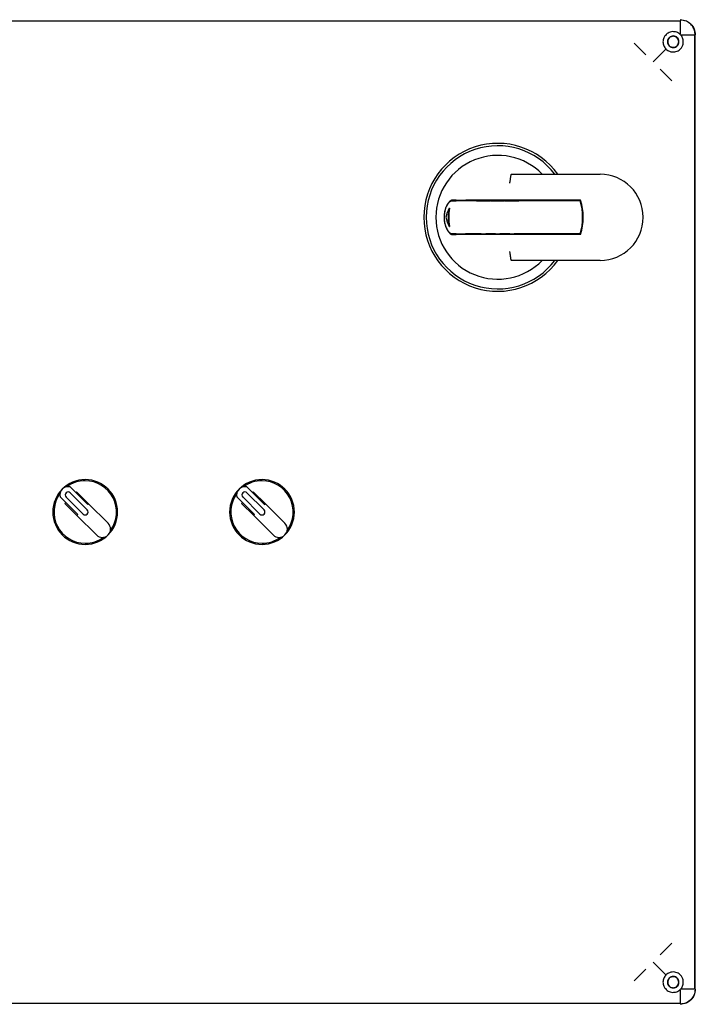
# Model space of a CAD drawing. Units: inches. Extents: x -3 to 298, y -3 to 231.
# Drawn here: x 183 to 194, y 70 to 87 of the extents above; entities that cross this region are included whole.
import ezdxf

# ---------------------------------------------------------------- set-up
doc = ezdxf.new("R2010")
doc.units = ezdxf.units.IN
doc.header["$MEASUREMENT"] = 0

msp = doc.modelspace()

# ---------------------------------------------------------------- linework, layer by layer
at = {"color": 7, "linetype": 'Continuous', "lineweight": 25}
for p, q in [((180.005, 86.556), (194.177, 86.556)), ((194.177, 86.556), (194.189, 86.556)), ((194.189, 86.556), (194.189, 86.322)), ((194.192, 86.318), (194.426, 86.318)), ((194.426, 86.318), (194.427, 86.306)), ((194.427, 86.306), (194.427, 70.134)), ((194.443, 70.122), (194.443, 86.318)), ((193.408, 86.174), (193.602, 85.977)), ((193.945, 86.075), (193.73, 85.859)), ((193.847, 85.732), (194.044, 85.538)), ((191.337, 83.952), (192.827, 83.952)), ((191.337, 83.952), (191.366, 83.952)), ((190.264, 83.376), (190.275, 83.376)), ((190.733, 83.502), (190.542, 83.502)), ((192.498, 83.512), (190.547, 83.512)), ((190.733, 83.502), (190.81, 83.502)), ((190.81, 83.502), (190.888, 83.502)), ((190.888, 83.502), (190.965, 83.502)), ((190.975, 83.502), (190.965, 83.502)), ((190.975, 83.502), (191.052, 83.502)), ((191.052, 83.502), (191.129, 83.502)), ((191.129, 83.502), (191.206, 83.502)), ((191.217, 83.502), (191.206, 83.502)), ((191.217, 83.502), (191.294, 83.502)), ((191.294, 83.502), (191.371, 83.502)), ((191.371, 83.502), (191.448, 83.502)), ((192.491, 83.502), (191.448, 83.502)), ((192.491, 83.512), (192.491, 83.502)), ((190.264, 83.064), (190.275, 83.064)), ((190.733, 82.939), (190.542, 82.939)), ((192.498, 82.929), (190.547, 82.929)), ((190.81, 82.939), (190.733, 82.939)), ((190.81, 82.939), (190.888, 82.939)), ((190.965, 82.939), (190.888, 82.939)), ((190.975, 82.939), (190.965, 82.939)), ((191.052, 82.939), (190.975, 82.939)), ((191.052, 82.939), (191.129, 82.939)), ((191.206, 82.939), (191.129, 82.939)), ((191.217, 82.939), (191.206, 82.939)), ((191.294, 82.939), (191.217, 82.939)), ((191.294, 82.939), (191.371, 82.939)), ((191.448, 82.939), (191.371, 82.939)), ((192.491, 82.939), (191.448, 82.939)), ((192.491, 82.939), (192.491, 82.929)), ((192.827, 82.488), (191.337, 82.488)), ((191.366, 82.488), (191.337, 82.488)), ((184.133, 78.347), (183.835, 78.646)), ((184.126, 78.256), (183.836, 78.546)), ((183.929, 78.551), (183.943, 78.565)), ((183.943, 78.565), (184.148, 78.361)), ((187.133, 78.347), (186.835, 78.646)), ((187.126, 78.256), (186.836, 78.546)), ((186.929, 78.551), (186.943, 78.565)), ((186.943, 78.565), (187.148, 78.361)), ((183.665, 78.476), (183.964, 78.178)), ((183.745, 78.367), (183.76, 78.382)), ((183.95, 78.163), (183.745, 78.367)), ((183.765, 78.475), (184.055, 78.185)), ((184.133, 78.347), (184.148, 78.361)), ((184.148, 78.361), (184.48, 78.029)), ((186.665, 78.476), (186.964, 78.178)), ((186.745, 78.367), (186.76, 78.382)), ((186.95, 78.163), (186.745, 78.367)), ((186.765, 78.475), (187.055, 78.185)), ((187.133, 78.347), (187.148, 78.361)), ((187.148, 78.361), (187.48, 78.029)), ((183.95, 78.163), (183.964, 78.178)), ((184.282, 77.831), (183.95, 78.163)), ((186.95, 78.163), (186.964, 78.178)), ((187.282, 77.831), (186.95, 78.163)), ((194.044, 70.903), (193.847, 70.709)), ((193.73, 70.581), (193.945, 70.366)), ((193.602, 70.464), (193.408, 70.267)), ((194.189, 70.119), (194.189, 69.884)), ((194.426, 70.122), (194.192, 70.122)), ((194.427, 70.134), (194.426, 70.122)), ((194.177, 69.884), (180.005, 69.884)), ((194.189, 69.884), (194.177, 69.884))]:
    msp.add_line(p, q, dxfattribs=at)
for centre, radius, start, end in [((191.091, 83.22), 1.255, 35.6595, 324.3405), ((191.091, 83.22), 1.214, 37.075, 322.925), ((191.091, 83.22), 1.05, 44.1838, 315.8162), ((192.827, 83.22), 0.732, 270, 90), ((191.091, 83.22), 0.841, 169.296, 190.704), ((191.091, 83.22), 0.831, 169.161, 190.839), ((191.531, 83.22), 1, 343.6652, 16.3348), ((191.531, 83.22), 1.01, 343.2398, 16.7602), ((184.091, 78.22), 0.55, 0, 180), ((184.091, 78.22), 0.53, 90, 126.1279), ((184.091, 78.22), 0.53, 323.8721, 90), ((187.091, 78.22), 0.55, 0, 180), ((187.091, 78.22), 0.53, 90, 126.1279), ((187.091, 78.22), 0.53, 323.8721, 90), ((184.091, 78.22), 0.53, 143.8721, 270), ((183.801, 78.51), 0.14, 76.0027, 193.9973), ((183.801, 78.51), 0.05, 45, 225), ((187.091, 78.22), 0.53, 143.8721, 270), ((186.801, 78.51), 0.14, 76.0027, 193.9973), ((186.801, 78.51), 0.05, 45, 225), ((184.091, 78.22), 0.55, 180, 0), ((184.091, 78.22), 0.05, 225, 45), ((187.091, 78.22), 0.55, 180, 0), ((187.091, 78.22), 0.05, 225, 45), ((184.381, 77.93), 0.14, 225, 45), ((187.381, 77.93), 0.14, 225, 45), ((184.091, 78.22), 0.53, 270, 306.1279), ((187.091, 78.22), 0.53, 270, 306.1279)]:
    msp.add_arc(centre, radius, start, end, dxfattribs=at)
for centre, start_param, end_param in [((191.091, 82.965), 1.123892, 1.299533), ((191.091, 83.475), 1.84206, 2.017701)]:
    msp.add_ellipse(centre, major_axis=(0, 0.951), ratio=0.963433, start_param=start_param, end_param=end_param, dxfattribs=at)
for points, knots in [([(194.189, 86.573), (194.222, 86.569), (194.289, 86.562), (194.373, 86.503), (194.432, 86.418), (194.44, 86.352), (194.443, 86.318)], [0, 0, 0, 0, 0.250023, 0.5, 0.749977, 1, 1, 1, 1]), ([(194.439, 86.318), (194.438, 86.337), (194.436, 86.373), (194.413, 86.435), (194.37, 86.499), (194.305, 86.543), (194.243, 86.565), (194.208, 86.567), (194.189, 86.568)], [0, 0, 0, 0, 0.144796, 0.270459, 0.5, 0.729541, 0.855204, 1, 1, 1, 1]), ([(194.189, 86.322), (194.179, 86.331), (194.161, 86.346), (194.124, 86.362), (194.084, 86.371), (194.039, 86.37), (194, 86.357), (193.963, 86.337), (193.932, 86.306), (193.903, 86.26), (193.898, 86.221), (193.895, 86.198)], [0, 0, 0, 0, 0.101761, 0.173194, 0.291905, 0.393672, 0.490194, 0.588244, 0.69474, 0.819758, 1, 1, 1, 1]), ([(194.24, 86.198), (194.24, 86.21), (194.239, 86.232), (194.226, 86.275), (194.206, 86.301), (194.192, 86.318)], [0, 0, 0, 0, 0.251015, 0.494375, 1, 1, 1, 1]), ([(193.895, 86.198), (193.897, 86.175), (193.9, 86.13), (193.93, 86.093), (193.945, 86.075)], [0, 0, 0, 0, 0.506382, 1, 1, 1, 1]), ([(193.945, 86.075), (193.955, 86.065), (193.973, 86.049), (194.01, 86.033), (194.049, 86.024), (194.094, 86.025), (194.134, 86.036), (194.17, 86.056), (194.202, 86.087), (194.224, 86.122), (194.238, 86.16), (194.24, 86.185), (194.24, 86.198)], [0, 0, 0, 0, 0.0996863, 0.1738654, 0.2990083, 0.4080164, 0.5099201, 0.6138018, 0.7150331, 0.8326942, 0.9058141, 1, 1, 1, 1]), ([(191.295, 83.802), (191.295, 83.802), (191.297, 83.81), (191.299, 83.825), (191.303, 83.848), (191.306, 83.866), (191.308, 83.881), (191.31, 83.895), (191.312, 83.908), (191.314, 83.919), (191.316, 83.929), (191.317, 83.937), (191.318, 83.943), (191.318, 83.946), (191.319, 83.947)], [0, 0, 0, 0, 0.004268, 0.117569, 0.233361, 0.359917, 0.424805, 0.490161, 0.61575, 0.680157, 0.745032, 0.870628, 0.935075, 1, 1, 1, 1]), ([(191.319, 83.947), (191.319, 83.948), (191.321, 83.951), (191.33, 83.952), (191.336, 83.952), (191.337, 83.952)], [0, 0, 0, 0, 0.378163, 0.900488, 1, 1, 1, 1]), ([(190.313, 83.512), (190.308, 83.511), (190.297, 83.509), (190.278, 83.495), (190.259, 83.474), (190.242, 83.45), (190.229, 83.427), (190.22, 83.407), (190.211, 83.386), (190.203, 83.363), (190.197, 83.34), (190.191, 83.316), (190.187, 83.291), (190.183, 83.258), (190.181, 83.219), (190.183, 83.175), (190.189, 83.132), (190.198, 83.093), (190.21, 83.056), (190.225, 83.021), (190.242, 82.99), (190.261, 82.964), (190.277, 82.947), (190.29, 82.937), (190.302, 82.931), (190.309, 82.93), (190.313, 82.929)], [0, 0, 0, 0, 0.055522, 0.112743, 0.168231, 0.225174, 0.254162, 0.283365, 0.313289, 0.343484, 0.370462, 0.397671, 0.42567, 0.453966, 0.500804, 0.549209, 0.59304, 0.638024, 0.684307, 0.73166, 0.783706, 0.83699, 0.894399, 0.923855, 0.953538, 1, 1, 1, 1]), ([(190.309, 82.939), (190.307, 82.939), (190.302, 82.94), (190.294, 82.943), (190.285, 82.948), (190.276, 82.956), (190.264, 82.968), (190.251, 82.984), (190.239, 83.004), (190.229, 83.021), (190.221, 83.04), (190.212, 83.061), (190.205, 83.082), (190.199, 83.105), (190.193, 83.128), (190.189, 83.152), (190.187, 83.176), (190.185, 83.206), (190.185, 83.236), (190.188, 83.278), (190.193, 83.312), (190.2, 83.343), (190.208, 83.367), (190.216, 83.39), (190.226, 83.412), (190.236, 83.433), (190.248, 83.451), (190.26, 83.467), (190.269, 83.478), (190.279, 83.487), (190.288, 83.494), (190.296, 83.499), (190.303, 83.501), (190.307, 83.501), (190.309, 83.502)], [0, 0, 0, 0, 0.027691, 0.055594, 0.084133, 0.112881, 0.140569, 0.196806, 0.225412, 0.254314, 0.283431, 0.313264, 0.343366, 0.370304, 0.397732, 0.42542, 0.453662, 0.477088, 0.524851, 0.549257, 0.615767, 0.638467, 0.661642, 0.708638, 0.732485, 0.758463, 0.811157, 0.837913, 0.866471, 0.895222, 0.924601, 0.954206, 0.977044, 1, 1, 1, 1]), ([(190.309, 83.502), (190.324, 83.502), (190.348, 83.502), (190.373, 83.502), (190.383, 83.502)], [0, 0, 0, 0, 0.592323, 1, 1, 1, 1]), ([(190.387, 83.512), (190.377, 83.512), (190.352, 83.512), (190.327, 83.512), (190.313, 83.512)], [0, 0, 0, 0, 0.41129, 1, 1, 1, 1]), ([(190.542, 83.502), (190.533, 83.502), (190.514, 83.502), (190.476, 83.502), (190.441, 83.502), (190.414, 83.502), (190.4, 83.502), (190.389, 83.502), (190.385, 83.502), (190.383, 83.502)], [0, 0, 0, 0, 0.132674, 0.268457, 0.566215, 0.684261, 0.805498, 0.90179, 1, 1, 1, 1]), ([(190.387, 83.512), (190.387, 83.512), (190.39, 83.512), (190.394, 83.512), (190.402, 83.512), (190.41, 83.512), (190.418, 83.512), (190.427, 83.512), (190.44, 83.512), (190.458, 83.512), (190.478, 83.512), (190.495, 83.512), (190.509, 83.512), (190.522, 83.512), (190.535, 83.512), (190.544, 83.512), (190.547, 83.512)], [0, 0, 0, 0, 0.0238113, 0.1033691, 0.184029, 0.2453594, 0.3071546, 0.3703718, 0.4340592, 0.556997, 0.6830721, 0.7487201, 0.8147652, 0.8820029, 0.9496292, 1, 1, 1, 1]), ([(190.383, 82.939), (190.373, 82.939), (190.348, 82.939), (190.324, 82.939), (190.309, 82.939)], [0, 0, 0, 0, 0.407677, 1, 1, 1, 1]), ([(190.313, 82.929), (190.327, 82.929), (190.352, 82.929), (190.377, 82.929), (190.387, 82.929)], [0, 0, 0, 0, 0.58871, 1, 1, 1, 1]), ([(190.383, 82.939), (190.384, 82.939), (190.386, 82.939), (190.391, 82.939), (190.401, 82.939), (190.415, 82.939), (190.434, 82.939), (190.456, 82.939), (190.48, 82.939), (190.506, 82.939), (190.527, 82.939), (190.539, 82.939), (190.542, 82.939)], [0, 0, 0, 0, 0.035075, 0.114147, 0.194277, 0.318001, 0.445511, 0.569166, 0.696003, 0.827798, 0.962814, 1, 1, 1, 1]), ([(190.547, 82.929), (190.538, 82.929), (190.524, 82.929), (190.506, 82.929), (190.492, 82.929), (190.477, 82.929), (190.463, 82.929), (190.449, 82.929), (190.437, 82.929), (190.427, 82.929), (190.418, 82.929), (190.41, 82.929), (190.401, 82.929), (190.393, 82.929), (190.389, 82.929), (190.387, 82.929)], [0, 0, 0, 0, 0.131961, 0.199287, 0.267019, 0.34108, 0.415742, 0.49242, 0.569849, 0.630307, 0.69117, 0.753356, 0.816021, 0.907182, 1, 1, 1, 1]), ([(191.319, 82.494), (191.318, 82.496), (191.318, 82.5), (191.316, 82.508), (191.315, 82.516), (191.313, 82.527), (191.312, 82.539), (191.309, 82.552), (191.307, 82.566), (191.305, 82.582), (191.302, 82.596), (191.299, 82.615), (191.297, 82.63), (191.295, 82.638), (191.295, 82.638)], [0, 0, 0, 0, 0.125591, 0.190041, 0.254968, 0.38055, 0.444963, 0.509839, 0.636389, 0.701282, 0.766638, 0.879937, 0.995732, 1, 1, 1, 1]), ([(191.337, 82.488), (191.332, 82.489), (191.324, 82.489), (191.319, 82.491), (191.319, 82.493), (191.319, 82.494)], [0, 0, 0, 0, 0.485786, 0.870071, 1, 1, 1, 1]), ([(194.427, 81.869), (194.427, 81.867), (194.427, 81.859), (194.428, 81.832), (194.428, 81.805), (194.429, 81.79)], [0, 0, 0, 0, 0.140364, 0.49589, 1, 1, 1, 1]), ([(194.427, 73.869), (194.427, 73.867), (194.427, 73.859), (194.428, 73.832), (194.428, 73.805), (194.429, 73.79)], [0, 0, 0, 0, 0.140364, 0.49589, 1, 1, 1, 1]), ([(193.945, 70.366), (193.93, 70.348), (193.9, 70.311), (193.897, 70.265), (193.895, 70.242)], [0, 0, 0, 0, 0.4936183, 1, 1, 1, 1]), ([(194.24, 70.242), (194.24, 70.256), (194.238, 70.28), (194.224, 70.319), (194.202, 70.354), (194.17, 70.384), (194.134, 70.404), (194.094, 70.416), (194.049, 70.417), (194.009, 70.407), (193.973, 70.391), (193.955, 70.375), (193.945, 70.366)], [0, 0, 0, 0, 0.094451, 0.167302, 0.284962, 0.386134, 0.490074, 0.591978, 0.700985, 0.826639, 0.900498, 1, 1, 1, 1]), ([(193.895, 70.242), (193.898, 70.219), (193.903, 70.18), (193.932, 70.134), (193.963, 70.103), (194, 70.083), (194.039, 70.071), (194.084, 70.069), (194.124, 70.078), (194.161, 70.094), (194.179, 70.11), (194.189, 70.119)], [0, 0, 0, 0, 0.180242, 0.30526, 0.411756, 0.509806, 0.606329, 0.708095, 0.82624, 0.898437, 1, 1, 1, 1]), ([(194.192, 70.122), (194.206, 70.14), (194.226, 70.165), (194.239, 70.209), (194.24, 70.231), (194.24, 70.242)], [0, 0, 0, 0, 0.505625, 0.748985, 1, 1, 1, 1]), ([(194.443, 70.122), (194.44, 70.089), (194.432, 70.022), (194.373, 69.938), (194.289, 69.879), (194.222, 69.871), (194.189, 69.868)], [0, 0, 0, 0, 0.250023, 0.5, 0.749977, 1, 1, 1, 1]), ([(194.439, 70.122), (194.438, 70.105), (194.436, 70.072), (194.415, 70.009), (194.37, 69.941), (194.302, 69.896), (194.239, 69.875), (194.206, 69.873), (194.189, 69.872)], [0, 0, 0, 0, 0.130422, 0.257412, 0.5, 0.742587, 0.869577, 1, 1, 1, 1])]:
    msp.add_open_spline(points, degree=3, knots=knots, dxfattribs=at)
for points in [[(194.166, 86.198), (194.165, 86.211), (194.162, 86.237), (194.139, 86.269), (194.107, 86.291), (194.069, 86.299), (194.03, 86.291), (193.998, 86.269), (193.975, 86.237), (193.972, 86.211), (193.971, 86.198)], [(194.163, 86.198), (194.161, 86.211), (194.158, 86.235), (194.137, 86.266), (194.106, 86.287), (194.069, 86.295), (194.032, 86.287), (194.001, 86.266), (193.979, 86.235), (193.976, 86.211), (193.975, 86.198)], [(193.971, 86.198), (193.972, 86.185), (193.975, 86.16), (193.998, 86.127), (194.03, 86.106), (194.069, 86.098), (194.107, 86.106), (194.139, 86.127), (194.162, 86.16), (194.165, 86.185), (194.166, 86.198)], [(193.975, 86.198), (193.976, 86.186), (193.979, 86.161), (194.001, 86.13), (194.032, 86.109), (194.069, 86.102), (194.106, 86.109), (194.137, 86.13), (194.158, 86.161), (194.161, 86.186), (194.163, 86.198)], [(194.166, 70.242), (194.165, 70.255), (194.162, 70.281), (194.139, 70.313), (194.107, 70.335), (194.069, 70.343), (194.03, 70.335), (193.998, 70.313), (193.975, 70.281), (193.972, 70.255), (193.971, 70.242)], [(194.163, 70.242), (194.161, 70.255), (194.158, 70.279), (194.137, 70.31), (194.106, 70.331), (194.069, 70.339), (194.032, 70.331), (194.001, 70.31), (193.979, 70.279), (193.976, 70.255), (193.975, 70.242)], [(193.971, 70.242), (193.972, 70.229), (193.975, 70.204), (193.998, 70.171), (194.03, 70.15), (194.069, 70.142), (194.107, 70.15), (194.139, 70.171), (194.162, 70.204), (194.165, 70.229), (194.166, 70.242)], [(193.975, 70.242), (193.976, 70.23), (193.979, 70.205), (194.001, 70.174), (194.032, 70.153), (194.069, 70.146), (194.106, 70.153), (194.137, 70.174), (194.158, 70.205), (194.161, 70.23), (194.163, 70.242)]]:
    msp.add_open_spline(points, degree=3, dxfattribs=at)

doc.saveas('drawing.dxf')
